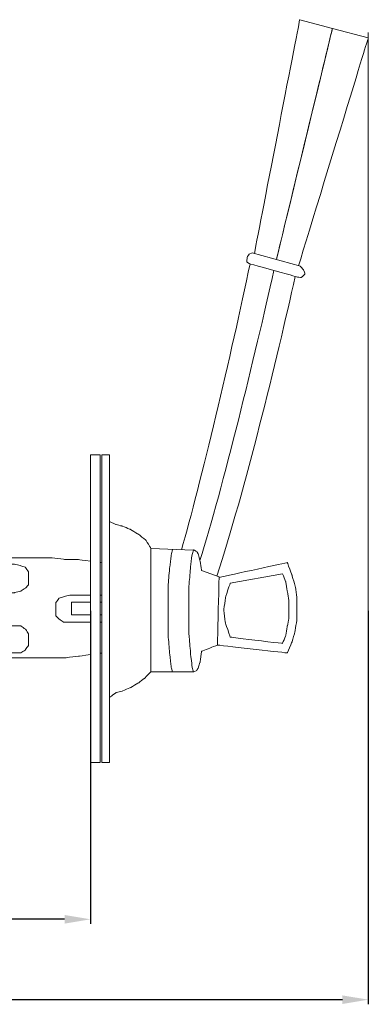
# Model space of a CAD drawing. Units: centimetres. Extents: x -304 to 292, y -427 to -160.
# Drawn here: x -120 to -26, y -427 to -161 of the extents above; entities that cross this region are included whole.
import ezdxf

# ---------------------------------------------------------------- set-up
doc = ezdxf.new("R2010")
doc.units = ezdxf.units.CM
doc.header["$MEASUREMENT"] = 0
doc.layers.add('dist', color=7, linetype='Continuous', lineweight=9)
doc.layers.add('layer 1', color=7, linetype='Continuous')
doc.dimstyles.new('ISO-25', dxfattribs={"dimtxt": 15, "dimasz": 15, "dimexe": 1.25, "dimexo": 0.625, "dimgap": 5, "dimtad": 1, "dimdec": 0, "dimtxsty": 'Standard', "dimcen": 2.5, "dimadec": 0, "dimazin": 0, "dimtfac": 1, "dimtdec": 0, "dimtmove": 0, "dimatfit": 3, "dimfxl": 1, "dimarcsym": 0})

# ---------------------------------------------------------------- blocks, each defined once
blk = doc.blocks.new('*D4')
at = {"layer": 'Defpoints', "color": 0, "transparency": 16777216}
for p in [(-100.88, -319.75), (-180.88, -383.69), (-180.88, -403.72)]:
    blk.add_point(p, dxfattribs=at)
at = {"layer": 'dist', "color": 0, "lineweight": -2, "transparency": 16777216}
for p, q in [((-100.88, -320.38), (-100.88, -404.97)), ((-180.88, -384.31), (-180.88, -404.97)), ((-107.88, -403.72), (-173.88, -403.72))]:
    blk.add_line(p, q, dxfattribs=at)
at = {"layer": 'dist', "color": 0, "transparency": 16777216}
for points in [[(-173.88, -402.56), (-173.88, -404.89), (-180.88, -403.72)], [(-107.88, -402.56), (-107.88, -404.89), (-100.88, -403.72)]]:
    blk.add_solid(points, dxfattribs=at)
at = {"layer": 'dist', "color": 0, "lineweight": 20, "transparency": 16777216, "insert": (-143.89, -399.22), "char_height": 5, "attachment_point": 5}
blk.add_mtext('80', dxfattribs=at)
blk = doc.blocks.new('*D5')
at = {"layer": 'Defpoints', "color": 0, "transparency": 16777216}
for p in [(-25.88, -319.75), (-299.88, -404.97), (-299.88, -425.44)]:
    blk.add_point(p, dxfattribs=at)
at = {"layer": 'dist', "color": 0, "lineweight": -2, "transparency": 16777216}
for p, q in [((-25.88, -320.38), (-25.88, -426.69)), ((-299.88, -405.6), (-299.88, -426.69)), ((-32.88, -425.44), (-292.88, -425.44))]:
    blk.add_line(p, q, dxfattribs=at)
at = {"layer": 'dist', "color": 0, "transparency": 16777216}
for points in [[(-292.88, -424.28), (-292.88, -426.61), (-299.88, -425.44)], [(-32.88, -424.28), (-32.88, -426.61), (-25.88, -425.44)]]:
    blk.add_solid(points, dxfattribs=at)
at = {"layer": 'dist', "color": 0, "lineweight": 20, "transparency": 16777216, "insert": (-137.87, -420.94), "char_height": 5, "attachment_point": 5}
blk.add_mtext('274', dxfattribs=at)

msp = doc.modelspace()

# ---------------------------------------------------------------- linework, layer by layer
at = {"lineweight": 20}
for p, q in [((-25.88, -320.38), (-25.88, -164.07)), ((-100.88, -281.74), (-100.88, -361.31)), ((-84.6, -303.51), (-73.06, -303.99)), ((-84.6, -336.89), (-73.05, -336.83))]:
    msp.add_line(p, q, dxfattribs=at)
at = {"layer": 'layer 1', "lineweight": 20}
for points, knots in [([(-56.65, -223.79), (-54.97, -215.1), (-44.4, -160.63), (-44.4, -160.63), (-44.4, -160.63), (-35.57, -163.05), (-35.57, -163.05), (-35.57, -163.05), (-35.57, -163.05), (-48.52, -216.49), (-50.7, -225.45)], [0.769939, 0.769939, 0.769939, 0.769939, 1, 1, 1, 1.25, 1.25, 1.25, 1.3645253, 1.4790506, 1.4790506, 1.4790506, 1.4790506]), ([(-50.7, -225.45), (-48.52, -216.49), (-35.57, -163.05), (-35.57, -163.05), (-35.57, -163.05), (-25.89, -165.55), (-25.89, -165.55), (-25.89, -165.55), (-25.89, -165.55), (-41.91, -217.94), (-44.71, -227.12)], [0.7709494, 0.7709494, 0.7709494, 0.7709494, 1, 1, 1, 1.25, 1.25, 1.25, 1.3640581, 1.4781162, 1.4781162, 1.4781162, 1.4781162]), ([(-57.2, -223.64), (-57.2, -223.64), (-44.17, -227.27), (-44.17, -227.27), (-44.17, -227.27), (-44.17, -227.27), (-43.38, -228.19), (-43.38, -228.19), (-43.38, -228.19), (-43.38, -228.19), (-43.03, -229.08), (-43.03, -229.08), (-43.03, -229.08), (-43.03, -229.08), (-43.06, -229.5), (-43.06, -229.5), (-43.06, -229.5), (-43.06, -229.5), (-43.98, -230.29), (-43.98, -230.29), (-43.98, -230.29), (-43.98, -230.29), (-44.84, -230.22), (-44.84, -230.22), (-44.84, -230.22), (-44.84, -230.22), (-57.87, -226.59), (-57.87, -226.59), (-57.87, -226.59), (-57.87, -226.59), (-58.69, -226.1), (-58.69, -226.1), (-58.69, -226.1), (-58.69, -226.1), (-58.62, -225.25), (-58.62, -225.25), (-58.62, -225.25), (-58.62, -225.25), (-58.59, -224.82), (-58.59, -224.82), (-58.59, -224.82), (-58.59, -224.82), (-58.09, -224), (-58.09, -224), (-58.09, -224), (-58.09, -224), (-57.2, -223.64), (-57.2, -223.64)], [0, 0, 0, 0, 0.083333, 0.083333, 0.083333, 0.125, 0.166667, 0.166667, 0.166667, 0.208333, 0.25, 0.25, 0.25, 0.291667, 0.333333, 0.333333, 0.333333, 0.375, 0.416667, 0.416667, 0.416667, 0.458333, 0.5, 0.5, 0.5, 0.541667, 0.583333, 0.583333, 0.583333, 0.625, 0.666667, 0.666667, 0.666667, 0.708333, 0.75, 0.75, 0.75, 0.791667, 0.833333, 0.833333, 0.833333, 0.875, 0.916667, 0.916667, 0.916667, 0.958333, 1, 1, 1, 1]), ([(-100.88, -278.2), (-100.88, -278.2), (-98.31, -278.2), (-98.31, -278.2), (-98.31, -278.2), (-98.31, -278.2), (-98.31, -361.31), (-98.31, -361.31), (-98.31, -361.31), (-98.31, -361.31), (-100.88, -361.31), (-100.88, -361.31), (-100.88, -361.31), (-100.88, -361.31), (-100.88, -278.2), (-100.88, -278.2)], [0, 0, 0, 0, 0.25, 0.25, 0.25, 0.375, 0.5, 0.5, 0.5, 0.625, 0.75, 0.75, 0.75, 0.875, 1, 1, 1, 1]), ([(-100.88, -278.2), (-100.88, -278.2), (-98.31, -278.2), (-98.31, -278.2), (-98.31, -278.2), (-98.31, -278.2), (-98.31, -361.31), (-98.31, -361.31), (-98.31, -361.31), (-98.31, -361.31), (-100.88, -361.31), (-100.88, -361.31), (-100.88, -361.31), (-100.88, -361.31), (-100.88, -278.2), (-100.88, -278.2)], [0, 0, 0, 0, 0.25, 0.25, 0.25, 0.375, 0.5, 0.5, 0.5, 0.625, 0.75, 0.75, 0.75, 0.875, 1, 1, 1, 1]), ([(-97.88, -278.2), (-97.88, -278.2), (-95.74, -278.2), (-95.74, -278.2), (-95.74, -278.2), (-95.74, -278.2), (-95.74, -361.31), (-95.74, -361.31), (-95.74, -361.31), (-95.74, -361.31), (-97.88, -361.31), (-97.88, -361.31), (-97.88, -361.31), (-97.88, -361.31), (-97.88, -278.2), (-97.88, -278.2)], [0, 0, 0, 0, 0.25, 0.25, 0.25, 0.375, 0.5, 0.5, 0.5, 0.625, 0.75, 0.75, 0.75, 0.875, 1, 1, 1, 1]), ([(-97.88, -278.2), (-97.88, -278.2), (-95.74, -278.2), (-95.74, -278.2), (-95.74, -278.2), (-95.74, -278.2), (-95.74, -361.31), (-95.74, -361.31), (-95.74, -361.31), (-95.74, -361.31), (-97.88, -361.31), (-97.88, -361.31), (-97.88, -361.31), (-97.88, -361.31), (-97.88, -278.2), (-97.88, -278.2)], [0, 0, 0, 0, 0.25, 0.25, 0.25, 0.375, 0.5, 0.5, 0.5, 0.625, 0.75, 0.75, 0.75, 0.875, 1, 1, 1, 1]), ([(-95.74, -296.19), (-95.74, -296.19), (-94.02, -297.05), (-94.02, -297.05), (-94.02, -297.05), (-94.02, -297.05), (-92.31, -297.47), (-92.31, -297.47), (-92.31, -297.47), (-92.31, -297.47), (-90.17, -298.33), (-90.17, -298.33), (-90.17, -298.33), (-90.17, -298.33), (-88.02, -299.62), (-88.02, -299.62), (-88.02, -299.62), (-88.02, -299.62), (-85.88, -301.33), (-85.88, -301.33), (-85.88, -301.33), (-85.88, -301.33), (-84.6, -303.47), (-84.6, -303.47), (-84.6, -303.47), (-84.6, -303.47), (-84.6, -336.89), (-84.6, -336.89), (-84.6, -336.89), (-84.6, -336.89), (-86.31, -338.61), (-86.31, -338.61), (-86.31, -338.61), (-86.31, -338.61), (-88.02, -339.89), (-88.02, -339.89), (-88.02, -339.89), (-88.02, -339.89), (-90.17, -341.17), (-90.17, -341.17), (-90.17, -341.17), (-90.17, -341.17), (-92.31, -342.03), (-92.31, -342.03), (-92.31, -342.03), (-92.31, -342.03), (-94.02, -342.46), (-94.02, -342.46), (-94.02, -342.46), (-94.02, -342.46), (-95.74, -343.75), (-95.74, -343.75), (-95.74, -343.75), (-95.74, -343.75), (-95.74, -296.19), (-95.74, -296.19)], [0, 0, 0, 0, 0.071429, 0.071429, 0.071429, 0.107143, 0.142857, 0.142857, 0.142857, 0.178571, 0.214286, 0.214286, 0.214286, 0.25, 0.285714, 0.285714, 0.285714, 0.321429, 0.357143, 0.357143, 0.357143, 0.392857, 0.428571, 0.428571, 0.428571, 0.464286, 0.5, 0.5, 0.5, 0.535714, 0.571429, 0.571429, 0.571429, 0.607143, 0.642857, 0.642857, 0.642857, 0.678571, 0.714286, 0.714286, 0.714286, 0.75, 0.785714, 0.785714, 0.785714, 0.821429, 0.857143, 0.857143, 0.857143, 0.892857, 0.928571, 0.928571, 0.928571, 0.964286, 1, 1, 1, 1]), ([(-78.71, -336.86), (-78.82, -336.54), (-79.1, -335.71), (-79.1, -335.71), (-79.1, -335.71), (-79.1, -335.71), (-79.53, -331.85), (-79.53, -331.85), (-79.53, -331.85), (-79.53, -331.85), (-79.96, -326.71), (-79.96, -326.71), (-79.96, -326.71), (-79.96, -326.71), (-79.96, -320.28), (-79.96, -320.28), (-79.96, -320.28), (-79.96, -320.28), (-79.96, -313.86), (-79.96, -313.86), (-79.96, -313.86), (-79.96, -313.86), (-79.53, -308.71), (-79.53, -308.71), (-79.53, -308.71), (-79.53, -308.71), (-79.1, -305.29), (-79.1, -305.29), (-79.1, -305.29), (-79.1, -305.29), (-78.92, -304.42), (-78.79, -303.75)], [0.378723, 0.378723, 0.378723, 0.378723, 0.4210526, 0.4210526, 0.4210526, 0.4473684, 0.4736842, 0.4736842, 0.4736842, 0.5, 0.5263158, 0.5263158, 0.5263158, 0.5526316, 0.5789474, 0.5789474, 0.5789474, 0.6052632, 0.6315789, 0.6315789, 0.6315789, 0.6578947, 0.6842105, 0.6842105, 0.6842105, 0.7105263, 0.7368421, 0.7368421, 0.7368421, 0.753111, 0.7693798, 0.7693798, 0.7693798, 0.7693798]), ([(-70.89, -309.47), (-70.89, -309.47), (-66.18, -311.19), (-66.18, -311.19), (-66.18, -311.19), (-66.18, -311.19), (-66.6, -329.61), (-66.6, -329.61), (-66.6, -329.61), (-66.6, -329.61), (-70.89, -331.32), (-70.89, -331.32), (-70.89, -331.32), (-70.89, -331.32), (-71.32, -334.32), (-71.32, -334.32), (-71.32, -334.32), (-71.32, -334.32), (-71.74, -335.6), (-71.74, -335.6), (-71.74, -335.6), (-71.74, -335.6), (-72.17, -336.46), (-72.17, -336.46), (-72.17, -336.46), (-72.17, -336.46), (-73.03, -336.89), (-73.03, -336.89), (-73.03, -336.89), (-73.03, -336.89), (-73.46, -335.6), (-73.46, -335.6), (-73.46, -335.6), (-73.46, -335.6), (-73.89, -331.75), (-73.89, -331.75), (-73.89, -331.75), (-73.89, -331.75), (-74.32, -326.61), (-74.32, -326.61), (-74.32, -326.61), (-74.32, -326.61), (-74.32, -320.18), (-74.32, -320.18), (-74.32, -320.18), (-74.32, -320.18), (-74.32, -313.75), (-74.32, -313.75), (-74.32, -313.75), (-74.32, -313.75), (-73.89, -308.61), (-73.89, -308.61), (-73.89, -308.61), (-73.89, -308.61), (-73.46, -305.19), (-73.46, -305.19), (-73.46, -305.19), (-73.46, -305.19), (-73.03, -303.9), (-73.03, -303.9), (-73.03, -303.9), (-73.03, -303.9), (-72.17, -304.33), (-72.17, -304.33), (-72.17, -304.33), (-72.17, -304.33), (-71.74, -305.19), (-71.74, -305.19), (-71.74, -305.19), (-71.74, -305.19), (-71.32, -306.9), (-71.32, -306.9), (-71.32, -306.9), (-71.32, -306.9), (-70.89, -309.47), (-70.89, -309.47)], [0, 0, 0, 0, 0.052632, 0.052632, 0.052632, 0.078947, 0.105263, 0.105263, 0.105263, 0.131579, 0.157895, 0.157895, 0.157895, 0.184211, 0.210526, 0.210526, 0.210526, 0.236842, 0.263158, 0.263158, 0.263158, 0.289474, 0.315789, 0.315789, 0.315789, 0.342105, 0.368421, 0.368421, 0.368421, 0.394737, 0.421053, 0.421053, 0.421053, 0.447368, 0.473684, 0.473684, 0.473684, 0.5, 0.526316, 0.526316, 0.526316, 0.552632, 0.578947, 0.578947, 0.578947, 0.605263, 0.631579, 0.631579, 0.631579, 0.657895, 0.684211, 0.684211, 0.684211, 0.710526, 0.736842, 0.736842, 0.736842, 0.763158, 0.789474, 0.789474, 0.789474, 0.815789, 0.842105, 0.842105, 0.842105, 0.868421, 0.894737, 0.894737, 0.894737, 0.921053, 0.947368, 0.947368, 0.947368, 0.973684, 1, 1, 1, 1]), ([(-143.3, -306.04), (-128.78, -306.04), (-111.34, -306.04), (-111.34, -306.04), (-111.34, -306.04), (-111.34, -306.04), (-107.92, -306.47), (-107.92, -306.47), (-107.92, -306.47), (-107.92, -306.47), (-104.49, -306.47), (-104.49, -306.47), (-104.49, -306.47), (-104.49, -306.47), (-103.02, -306.66), (-100.88, -306.93)], [1.0416314, 1.0416314, 1.0416314, 1.0416314, 1.1, 1.1, 1.1, 1.15, 1.2, 1.2, 1.2, 1.25, 1.3, 1.3, 1.3, 1.3134937, 1.3269874, 1.3269874, 1.3269874, 1.3269874]), ([(-143.3, -307.76), (-143.3, -307.76), (-121.45, -307.76), (-121.45, -307.76), (-121.45, -307.76), (-121.45, -307.76), (-119.74, -308.19), (-119.74, -308.19), (-119.74, -308.19), (-119.74, -308.19), (-118.45, -308.61), (-118.45, -308.61), (-118.45, -308.61), (-118.45, -308.61), (-117.6, -309.9), (-117.6, -309.9), (-117.6, -309.9), (-117.6, -309.9), (-117.6, -311.19), (-117.6, -311.19), (-117.6, -311.19), (-117.6, -311.19), (-117.6, -312.04), (-117.6, -312.04), (-117.6, -312.04), (-117.6, -312.04), (-117.6, -313.33), (-117.6, -313.33), (-117.6, -313.33), (-117.6, -313.33), (-118.45, -314.18), (-118.45, -314.18), (-118.45, -314.18), (-118.45, -314.18), (-119.74, -315.04), (-119.74, -315.04), (-119.74, -315.04), (-119.74, -315.04), (-121.45, -315.47), (-121.45, -315.47), (-121.45, -315.47), (-121.45, -315.47), (-143.3, -315.47), (-143.3, -315.47), (-143.3, -315.47), (-143.3, -315.47), (-143.3, -307.76), (-143.3, -307.76)], [0, 0, 0, 0, 0.083333, 0.083333, 0.083333, 0.125, 0.166667, 0.166667, 0.166667, 0.208333, 0.25, 0.25, 0.25, 0.291667, 0.333333, 0.333333, 0.333333, 0.375, 0.416667, 0.416667, 0.416667, 0.458333, 0.5, 0.5, 0.5, 0.541667, 0.583333, 0.583333, 0.583333, 0.625, 0.666667, 0.666667, 0.666667, 0.708333, 0.75, 0.75, 0.75, 0.791667, 0.833333, 0.833333, 0.833333, 0.875, 0.916667, 0.916667, 0.916667, 0.958333, 1, 1, 1, 1]), ([(-66.61, -329.61), (-63.85, -329.92), (-47.75, -331.75), (-47.75, -331.75), (-47.75, -331.75), (-47.75, -331.75), (-46.47, -328.75), (-46.47, -328.75), (-46.47, -328.75), (-46.47, -328.75), (-45.61, -325.75), (-45.61, -325.75), (-45.61, -325.75), (-45.61, -325.75), (-45.18, -322.75), (-45.18, -322.75), (-45.18, -322.75), (-45.18, -322.75), (-45.18, -319.75), (-45.18, -319.75), (-45.18, -319.75), (-45.18, -319.75), (-45.18, -316.75), (-45.18, -316.75), (-45.18, -316.75), (-45.18, -316.75), (-45.61, -313.75), (-45.61, -313.75), (-45.61, -313.75), (-45.61, -313.75), (-46.47, -310.76), (-46.47, -310.76), (-46.47, -310.76), (-46.47, -310.76), (-47.75, -307.33), (-47.75, -307.33), (-47.75, -307.33), (-63.11, -310.66), (-66.18, -311.33)], [0.1895986, 0.1895986, 0.1895986, 0.1895986, 0.2727273, 0.2727273, 0.2727273, 0.3181818, 0.3636364, 0.3636364, 0.3636364, 0.4090909, 0.4545455, 0.4545455, 0.4545455, 0.5, 0.5454545, 0.5454545, 0.5454545, 0.5909091, 0.6363636, 0.6363636, 0.6363636, 0.6818182, 0.7272727, 0.7272727, 0.7272727, 0.7727273, 0.8181818, 0.8181818, 0.8181818, 0.8636364, 0.9090909, 0.9090909, 0.9090909, 0.9545455, 1, 1, 1, 1.0818336, 1.0818336, 1.0818336, 1.0818336]), ([(-49.04, -310.33), (-49.04, -310.33), (-63.18, -312.9), (-63.18, -312.9), (-63.18, -312.9), (-63.18, -312.9), (-64.46, -316.75), (-64.46, -316.75), (-64.46, -316.75), (-64.46, -316.75), (-64.89, -320.18), (-64.89, -320.18), (-64.89, -320.18), (-64.89, -320.18), (-64.46, -323.61), (-64.46, -323.61), (-64.46, -323.61), (-64.46, -323.61), (-63.18, -327.47), (-63.18, -327.47), (-63.18, -327.47), (-63.18, -327.47), (-49.04, -329.18), (-49.04, -329.18), (-49.04, -329.18), (-49.04, -329.18), (-48.18, -327.04), (-48.18, -327.04), (-48.18, -327.04), (-48.18, -327.04), (-47.75, -324.46), (-47.75, -324.46), (-47.75, -324.46), (-47.75, -324.46), (-47.32, -322.32), (-47.32, -322.32), (-47.32, -322.32), (-47.32, -322.32), (-47.32, -319.75), (-47.32, -319.75), (-47.32, -319.75), (-47.32, -319.75), (-47.32, -317.61), (-47.32, -317.61), (-47.32, -317.61), (-47.32, -317.61), (-47.75, -315.04), (-47.75, -315.04), (-47.75, -315.04), (-47.75, -315.04), (-48.18, -312.47), (-48.18, -312.47), (-48.18, -312.47), (-48.18, -312.47), (-49.04, -310.33), (-49.04, -310.33)], [0, 0, 0, 0, 0.071429, 0.071429, 0.071429, 0.107143, 0.142857, 0.142857, 0.142857, 0.178571, 0.214286, 0.214286, 0.214286, 0.25, 0.285714, 0.285714, 0.285714, 0.321429, 0.357143, 0.357143, 0.357143, 0.392857, 0.428571, 0.428571, 0.428571, 0.464286, 0.5, 0.5, 0.5, 0.535714, 0.571429, 0.571429, 0.571429, 0.607143, 0.642857, 0.642857, 0.642857, 0.678571, 0.714286, 0.714286, 0.714286, 0.75, 0.785714, 0.785714, 0.785714, 0.821429, 0.857143, 0.857143, 0.857143, 0.892857, 0.928571, 0.928571, 0.928571, 0.964286, 1, 1, 1, 1]), ([(-100.88, -316.11), (-104.07, -316.11), (-106.45, -316.11), (-106.45, -316.11), (-106.45, -316.11), (-106.45, -316.11), (-108.16, -316.54), (-108.16, -316.54), (-108.16, -316.54), (-108.16, -316.54), (-109.45, -316.97), (-109.45, -316.97), (-109.45, -316.97), (-109.45, -316.97), (-110.3, -318.25), (-110.3, -318.25), (-110.3, -318.25), (-110.3, -318.25), (-110.3, -319.54), (-110.3, -319.54), (-110.3, -319.54), (-110.3, -319.54), (-110.3, -320.4), (-110.3, -320.4), (-110.3, -320.4), (-110.3, -320.4), (-110.3, -321.68), (-110.3, -321.68), (-110.3, -321.68), (-110.3, -321.68), (-109.45, -322.54), (-109.45, -322.54), (-109.45, -322.54), (-109.45, -322.54), (-108.16, -323.4), (-108.16, -323.4), (-108.16, -323.4), (-108.16, -323.4), (-106.45, -323.4), (-106.45, -323.4), (-106.45, -323.4), (-106.45, -323.4), (-104.07, -323.4), (-100.88, -323.4)], [0.0558345, 0.0558345, 0.0558345, 0.0558345, 0.0833333, 0.0833333, 0.0833333, 0.125, 0.1666667, 0.1666667, 0.1666667, 0.2083333, 0.25, 0.25, 0.25, 0.2916667, 0.3333333, 0.3333333, 0.3333333, 0.375, 0.4166667, 0.4166667, 0.4166667, 0.4583333, 0.5, 0.5, 0.5, 0.5416667, 0.5833333, 0.5833333, 0.5833333, 0.625, 0.6666667, 0.6666667, 0.6666667, 0.7083333, 0.75, 0.75, 0.75, 0.7916667, 0.8333333, 0.8333333, 0.8333333, 0.8470827, 0.8608321, 0.8608321, 0.8608321, 0.8608321]), ([(-100.88, -321.47), (-103.84, -321.47), (-106.02, -321.47), (-106.02, -321.47), (-106.02, -321.47), (-106.02, -321.47), (-106.02, -318.04), (-106.02, -318.04), (-106.02, -318.04), (-103.84, -318.04), (-100.88, -318.04)], [0.6703389, 0.6703389, 0.6703389, 0.6703389, 0.75, 0.75, 0.75, 0.875, 1, 1, 1, 1.0796611, 1.0796611, 1.0796611, 1.0796611]), ([(-143.3, -331.75), (-143.3, -331.75), (-121.45, -331.75), (-121.45, -331.75), (-121.45, -331.75), (-121.45, -331.75), (-119.74, -331.75), (-119.74, -331.75), (-119.74, -331.75), (-119.74, -331.75), (-118.45, -330.89), (-118.45, -330.89), (-118.45, -330.89), (-118.45, -330.89), (-117.6, -329.61), (-117.6, -329.61), (-117.6, -329.61), (-117.6, -329.61), (-117.6, -328.32), (-117.6, -328.32), (-117.6, -328.32), (-117.6, -328.32), (-117.6, -327.89), (-117.6, -327.89), (-117.6, -327.89), (-117.6, -327.89), (-117.6, -326.61), (-117.6, -326.61), (-117.6, -326.61), (-117.6, -326.61), (-118.45, -325.32), (-118.45, -325.32), (-118.45, -325.32), (-118.45, -325.32), (-119.74, -324.46), (-119.74, -324.46), (-119.74, -324.46), (-119.74, -324.46), (-121.45, -324.46), (-121.45, -324.46), (-121.45, -324.46), (-121.45, -324.46), (-143.3, -324.46), (-143.3, -324.46), (-143.3, -324.46), (-143.3, -324.46), (-143.3, -331.75), (-143.3, -331.75)], [0, 0, 0, 0, 0.083333, 0.083333, 0.083333, 0.125, 0.166667, 0.166667, 0.166667, 0.208333, 0.25, 0.25, 0.25, 0.291667, 0.333333, 0.333333, 0.333333, 0.375, 0.416667, 0.416667, 0.416667, 0.458333, 0.5, 0.5, 0.5, 0.541667, 0.583333, 0.583333, 0.583333, 0.625, 0.666667, 0.666667, 0.666667, 0.708333, 0.75, 0.75, 0.75, 0.791667, 0.833333, 0.833333, 0.833333, 0.875, 0.916667, 0.916667, 0.916667, 0.958333, 1, 1, 1, 1]), ([(-100.88, -332.19), (-102.78, -332.44), (-104.06, -332.61), (-104.06, -332.61), (-104.06, -332.61), (-104.06, -332.61), (-107.49, -333.04), (-107.49, -333.04), (-107.49, -333.04), (-107.49, -333.04), (-110.91, -333.04), (-110.91, -333.04), (-110.91, -333.04), (-110.91, -333.04), (-128.63, -333.04), (-143.3, -333.04)], [0.5745441, 0.5745441, 0.5745441, 0.5745441, 0.6, 0.6, 0.6, 0.65, 0.7, 0.7, 0.7, 0.75, 0.8, 0.8, 0.8, 0.8292914, 0.8585827, 0.8585827, 0.8585827, 0.8585827])]:
    msp.add_open_spline(points, degree=3, knots=knots, dxfattribs=at)
for points in [[(-76.32, -303.85), (-71.35, -286.56), (-62.77, -250.5), (-57.81, -226.61)], [(-51.36, -228.41), (-56.46, -251.11), (-65.23, -287.5), (-71.36, -306.74)], [(-45.59, -230.01), (-50.64, -252.44), (-59.16, -287.79), (-66.79, -310.96)], [(-98.31, -307.29), (-98.17, -307.31), (-98.02, -307.33), (-97.88, -307.35)], [(-98.31, -307.29), (-98.17, -307.31), (-98.02, -307.33), (-97.88, -307.35)], [(-97.88, -316.11), (-98.02, -316.11), (-98.16, -316.11), (-98.31, -316.11)], [(-98.31, -318.04), (-98.16, -318.04), (-98.02, -318.04), (-97.88, -318.04)], [(-97.88, -321.47), (-98.02, -321.47), (-98.16, -321.47), (-98.31, -321.47)], [(-98.31, -323.4), (-98.16, -323.4), (-98.02, -323.4), (-97.88, -323.4)], [(-97.88, -331.77), (-98.02, -331.79), (-98.17, -331.8), (-98.31, -331.82)], [(-97.88, -331.77), (-98.02, -331.79), (-98.17, -331.8), (-98.31, -331.82)]]:
    msp.add_open_spline(points, degree=3, dxfattribs=at)

# ---------------------------------------------------------------- dimensions: what is measured, and where the dimension line sits
at = {"layer": 'dist', "lineweight": 20}
for base, p1, p2, picture, middle in [((-299.88, -425.44), (-25.88, -319.75), (-299.88, -404.97), '*D5', (-137.87, -425.44)), ((-180.88, -403.72), (-100.88, -319.75), (-180.88, -383.69), '*D4', (-143.89, -403.72))]:
    dim = msp.add_linear_dim(base=base, p1=p1, p2=p2, angle=180, dimstyle='ISO-25', override={"dimtxt": 5, "dimasz": 7, "dimgap": 2}, dxfattribs=at)
    dim.commit()
    dim.dimension.update_dxf_attribs({"geometry": picture, "text_midpoint": middle, "dimtype": 160})

doc.saveas('drawing.dxf')
